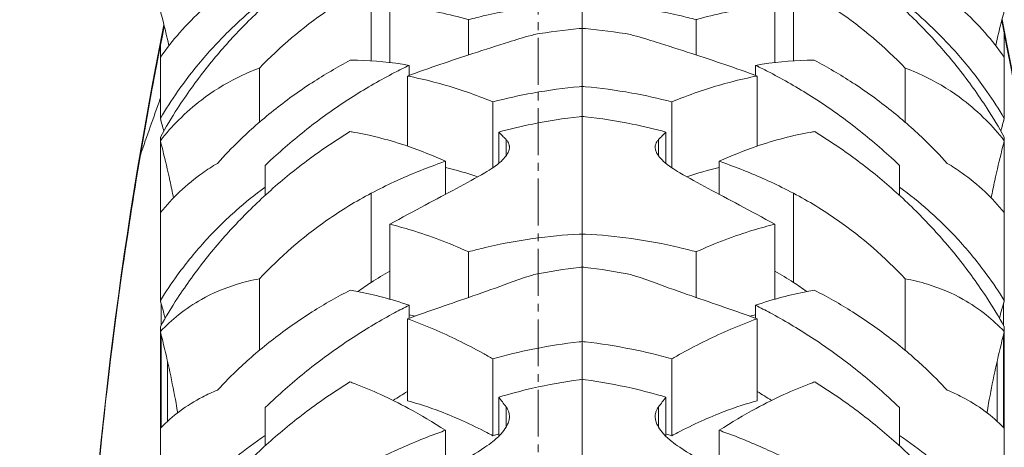
# Model space of a CAD drawing. Units: millimetres. Extents: x 11149 to 14596, y -10 to 16573.
# Drawn here: x 12198 to 12245, y 8285 to 8305 of the extents above; entities that cross this region are included whole.
import ezdxf

# ---------------------------------------------------------------- set-up
doc = ezdxf.new("R2010")
doc.units = ezdxf.units.MM
doc.linetypes.add('OS X-Ref2$0$CENTER2', pattern=[1.125, 0.75, -0.125, 0.125, -0.125])
doc.layers.add('BSS CYCLE STANDS', color=7, linetype='Continuous', lineweight=9)

msp = doc.modelspace()

# ---------------------------------------------------------------- linework, layer by layer
at = {"linetype": 'Continuous', "lineweight": 0, "extrusion": (0, 1, 0)}
for p, q in [((12225.173, 7756.093), (12225.173, 8321.098)), ((12215.042, 8303.189), (12215.042, 8306.864)), ((12235.304, 8303.189), (12235.304, 8306.864)), ((12215.925, 8303.11), (12215.925, 8305.854)), ((12234.42, 8303.11), (12234.42, 8305.854)), ((12219.704, 8303.47), (12219.704, 8305.163)), ((12230.641, 8303.47), (12230.641, 8305.163)), ((12245.433, 8300.419), (12245.433, 8304.502)), ((12204.913, 8300.419), (12204.913, 8303.913)), ((12216.854, 8302.491), (12216.854, 8302.974)), ((12233.492, 8302.491), (12233.492, 8302.974)), ((12209.666, 8300.243), (12209.666, 8302.841)), ((12216.774, 8299.101), (12216.774, 8302.462)), ((12233.571, 8299.101), (12233.571, 8302.462)), ((12240.679, 8300.243), (12240.679, 8302.841)), ((12220.88, 8298.062), (12220.88, 8301.219)), ((12229.466, 8298.062), (12229.466, 8301.219)), ((12221.158, 8298.27), (12221.158, 8299.775)), ((12229.187, 8298.27), (12229.187, 8299.775)), ((12204.913, 8291.676), (12204.913, 8299.532)), ((12221.511, 8298.628), (12221.511, 8299.416)), ((12228.834, 8298.628), (12228.834, 8299.416)), ((12245.433, 8291.676), (12245.433, 8299.532)), ((12209.943, 8296.737), (12209.943, 8298.174)), ((12218.608, 8296.79), (12218.608, 8298.375)), ((12231.738, 8296.79), (12231.738, 8298.375)), ((12240.403, 8296.737), (12240.403, 8298.174)), ((12215.042, 8292.563), (12215.042, 8296.842)), ((12235.304, 8292.563), (12235.304, 8296.842)), ((12215.925, 8291.761), (12215.925, 8295.353)), ((12234.42, 8291.761), (12234.42, 8295.353)), ((12219.704, 8291.84), (12219.704, 8294.03)), ((12230.641, 8291.84), (12230.641, 8294.03)), ((12209.666, 8289.304), (12209.666, 8292.732)), ((12240.679, 8289.304), (12240.679, 8292.732)), ((12204.955, 8290.52), (12204.955, 8291.545)), ((12216.854, 8290.847), (12216.854, 8291.469)), ((12233.492, 8290.847), (12233.492, 8291.469)), ((12245.39, 8290.52), (12245.39, 8291.545)), ((12216.774, 8286.887), (12216.774, 8290.819)), ((12233.571, 8286.887), (12233.571, 8290.819)), ((12204.913, 8280.086), (12204.913, 8290.446)), ((12245.433, 8280.086), (12245.433, 8290.446)), ((12204.955, 8285.615), (12204.955, 8290.039)), ((12245.39, 8285.615), (12245.39, 8290.039)), ((12205.257, 8285.903), (12205.257, 8288.782)), ((12220.88, 8285.21), (12220.88, 8288.896)), ((12229.466, 8285.21), (12229.466, 8288.896)), ((12245.088, 8285.903), (12245.088, 8288.782)), ((12221.158, 8285.182), (12221.158, 8287.063)), ((12229.187, 8285.182), (12229.187, 8287.063)), ((12209.943, 8284.725), (12209.943, 8286.557)), ((12221.511, 8285.613), (12221.511, 8286.597)), ((12228.834, 8285.613), (12228.834, 8286.597)), ((12240.403, 8284.725), (12240.403, 8286.557)), ((12218.608, 8283.498), (12218.608, 8285.47)), ((12231.738, 8283.498), (12231.738, 8285.47))]:
    msp.add_line(p, q, dxfattribs=at)
at = {"linetype": 'Continuous', "lineweight": 0}
for centre, start_param, end_param in [((12412.3, 8263.41), -0.197757, -0.044004), ((12412.3, 8263.281), -0.198106, -0.04462)]:
    msp.add_ellipse(centre, major_axis=(-211.332, 0), ratio=0.999787, start_param=start_param, end_param=end_param, dxfattribs=at)
at = {"linetype": 'Continuous', "lineweight": 0, "extrusion": (0, 0, -1)}
for centre, major_axis, ratio, start_param, end_param in [((12038.162, 8263.281), (211.332, 0), 0.999787, -0.19934, -0.015806), ((12038.162, 8263.41), (211.332, 0), 0.999787, -0.198988, -0.015191), ((13054.501, 8069.321), (-889.897, 0), 0.876392, 0.298487, 0.302131)]:
    msp.add_ellipse(centre, major_axis=major_axis, ratio=ratio, start_param=start_param, end_param=end_param, dxfattribs=at)
at = {"linetype": 'Continuous', "lineweight": 0}
for points, knots in [([(12183.968, 8318.265), (12183.38, 8317.442), (12181.602, 8314.888), (12179.251, 8311.283), (12176.642, 8304.226), (12175.409, 8296.035), (12175.446, 8288.253), (12176.838, 8278.954), (12179.456, 8272.66), (12184.603, 8265.263), (12190.112, 8257.462), (12192.276, 8253.306), (12201.394, 8221.194), (12202.095, 8216.64), (12201.455, 8210.433), (12197.959, 8204.674), (12192.047, 8200.3), (12187.085, 8199.138), (12183.156, 8199.263), (12176.545, 8201.171), (12172.828, 8205.03), (12170.514, 8208.233), (12168.522, 8213.724), (12168.677, 8218.134), (12170.413, 8248.676), (12169.67, 8254.192), (12167.792, 8257.179), (12166.943, 8258.572)], [19.516788, 19.516788, 19.516788, 19.516788, 20, 21, 22, 23, 24, 25, 26, 27, 28, 29, 30, 31, 32, 33, 34, 35, 36, 37, 38, 39, 40, 41, 42, 43, 44, 44, 44, 44]), ([(12214.016, 8308.878), (12213.359, 8308.484), (12212.704, 8308.052), (12211.424, 8307.118), (12210.799, 8306.615), (12209.621, 8305.574), (12209.068, 8305.036), (12208.069, 8303.978), (12207.575, 8303.41), (12206.624, 8302.204), (12206.167, 8301.567), (12205.449, 8300.458), (12205.172, 8299.996), (12204.913, 8299.532)], [11.307419, 11.307419, 11.307419, 11.307419, 13.477996, 13.477996, 15.690588, 15.690588, 17.903179, 17.903179, 20.058992, 20.058992, 22.214805, 22.214805, 23.697391, 23.697391, 23.697391, 23.697391]), ([(12236.329, 8308.878), (12236.987, 8308.484), (12237.641, 8308.052), (12238.921, 8307.118), (12239.546, 8306.615), (12240.724, 8305.574), (12241.277, 8305.036), (12242.276, 8303.978), (12242.77, 8303.41), (12243.721, 8302.204), (12244.178, 8301.567), (12244.896, 8300.458), (12245.173, 8299.996), (12245.433, 8299.532)], [11.307419, 11.307419, 11.307419, 11.307419, 13.477996, 13.477996, 15.690588, 15.690588, 17.903179, 17.903179, 20.058992, 20.058992, 22.214805, 22.214805, 23.697391, 23.697391, 23.697391, 23.697391]), ([(12209.666, 8302.841), (12210.649, 8303.848), (12211.733, 8304.775), (12213.594, 8306.054), (12214.304, 8306.482), (12215.042, 8306.864)], [-6.840551, -6.840551, -6.840551, -6.840551, -2.497755, -2.497755, 0, 0, 0, 0]), ([(12240.679, 8302.841), (12239.696, 8303.848), (12238.612, 8304.775), (12236.751, 8306.054), (12236.042, 8306.482), (12235.304, 8306.864)], [-6.840551, -6.840551, -6.840551, -6.840551, -2.497755, -2.497755, 0, 0, 0, 0]), ([(12207.654, 8306.245), (12207.408, 8306.055), (12207.168, 8305.856), (12206.573, 8305.322), (12206.2, 8304.95), (12205.519, 8304.176), (12205.21, 8303.785), (12204.913, 8303.363)], [33.436614, 33.436614, 33.436614, 33.436614, 35.047353, 35.047353, 37.57845, 37.57845, 39.736422, 39.736422, 39.736422, 39.736422]), ([(12242.692, 8306.245), (12242.937, 8306.055), (12243.177, 8305.856), (12243.772, 8305.322), (12244.145, 8304.95), (12244.826, 8304.176), (12245.135, 8303.785), (12245.433, 8303.363)], [33.436614, 33.436614, 33.436614, 33.436614, 35.047353, 35.047353, 37.57845, 37.57845, 39.736422, 39.736422, 39.736422, 39.736422]), ([(12204.913, 8300.432), (12205.173, 8300.869), (12205.451, 8301.3), (12206.168, 8302.325), (12206.625, 8302.907), (12207.573, 8303.993), (12208.066, 8304.498), (12208.988, 8305.358), (12209.452, 8305.756), (12209.943, 8306.138)], [117.07932, 117.07932, 117.07932, 117.07932, 118.555643, 118.555643, 120.689071, 120.689071, 122.822499, 122.822499, 124.688496, 124.688496, 124.688496, 124.688496]), ([(12215.925, 8305.854), (12216.27, 8305.83), (12216.619, 8305.794), (12217.859, 8305.626), (12218.77, 8305.432), (12219.691, 8305.166), (12219.698, 8305.164), (12219.704, 8305.163)], [194.938544, 194.938544, 194.938544, 194.938544, 196.944021, 196.944021, 201.966963, 201.966963, 202.004114, 202.004114, 202.004114, 202.004114]), ([(12219.704, 8305.163), (12219.973, 8305.234), (12220.244, 8305.302), (12221.277, 8305.541), (12222.047, 8305.679), (12223.562, 8305.879), (12224.308, 8305.94), (12225.021, 8305.967)], [-5.080473, -5.080473, -5.080473, -5.080473, -4.311732, -4.311732, -2.155866, -2.155866, 0, 0, 0, 0]), ([(12230.641, 8305.163), (12230.372, 8305.234), (12230.101, 8305.302), (12229.068, 8305.541), (12228.298, 8305.679), (12226.783, 8305.879), (12226.037, 8305.94), (12225.325, 8305.967)], [-5.080473, -5.080473, -5.080473, -5.080473, -4.311732, -4.311732, -2.155866, -2.155866, 0, 0, 0, 0]), ([(12234.42, 8305.854), (12234.076, 8305.83), (12233.726, 8305.794), (12232.486, 8305.626), (12231.575, 8305.432), (12230.654, 8305.166), (12230.648, 8305.164), (12230.641, 8305.163)], [194.938544, 194.938544, 194.938544, 194.938544, 196.944021, 196.944021, 201.966963, 201.966963, 202.004114, 202.004114, 202.004114, 202.004114]), ([(12245.433, 8300.432), (12245.173, 8300.869), (12244.894, 8301.3), (12244.177, 8302.325), (12243.721, 8302.907), (12242.772, 8303.993), (12242.28, 8304.498), (12241.358, 8305.358), (12240.894, 8305.756), (12240.403, 8306.138)], [117.07932, 117.07932, 117.07932, 117.07932, 118.555643, 118.555643, 120.689071, 120.689071, 122.822499, 122.822499, 124.688496, 124.688496, 124.688496, 124.688496]), ([(12205.326, 8303.921), (12205.231, 8304.342), (12205.13, 8304.758), (12204.988, 8305.306), (12204.951, 8305.448), (12204.913, 8305.589)], [261.734153, 261.734153, 261.734153, 261.734153, 262.954496, 262.954496, 263.390927, 263.390927, 263.390927, 263.390927]), ([(12245.019, 8303.921), (12245.114, 8304.342), (12245.215, 8304.758), (12245.357, 8305.306), (12245.395, 8305.448), (12245.433, 8305.589)], [261.734153, 261.734153, 261.734153, 261.734153, 262.954496, 262.954496, 263.390927, 263.390927, 263.390927, 263.390927]), ([(12205.101, 8304.864), (12204.609, 8302.414), (12204.161, 8299.956), (12203.138, 8293.722), (12202.622, 8289.938), (12201.795, 8282.347), (12201.485, 8278.541), (12201.242, 8274.054), (12201.208, 8273.38), (12201.178, 8272.705)], [6.085076, 6.085076, 6.085076, 6.085076, 6.1205581, 6.1205581, 6.1747672, 6.1747672, 6.2289762, 6.2289762, 6.2385644, 6.2385644, 6.2385644, 6.2385644]), ([(12249.467, 8266.62), (12249.425, 8269.324), (12249.33, 8272.028), (12248.977, 8278.541), (12248.666, 8282.347), (12247.84, 8289.938), (12247.324, 8293.722), (12246.287, 8300.041), (12245.821, 8302.585), (12245.309, 8305.12)], [3.1573989, 3.1573989, 3.1573989, 3.1573989, 3.1958017, 3.1958017, 3.2500108, 3.2500108, 3.3042199, 3.3042199, 3.3409356, 3.3409356, 3.3409356, 3.3409356]), ([(12222.844, 8304.447), (12222.8, 8304.435), (12222.757, 8304.423), (12222.351, 8304.312), (12221.987, 8304.204), (12221.621, 8304.086)], [2.42574, 2.42574, 2.42574, 2.42574, 2.566949, 2.566949, 3.742361, 3.742361, 3.742361, 3.742361]), ([(12227.502, 8304.447), (12227.545, 8304.435), (12227.588, 8304.423), (12227.994, 8304.312), (12228.359, 8304.204), (12228.724, 8304.086)], [2.42574, 2.42574, 2.42574, 2.42574, 2.566949, 2.566949, 3.742361, 3.742361, 3.742361, 3.742361]), ([(12221.621, 8304.086), (12221.075, 8303.911), (12220.504, 8303.73), (12219.397, 8303.371), (12218.868, 8303.196), (12217.813, 8302.836), (12217.291, 8302.651), (12216.774, 8302.462)], [-5.257718, -5.257718, -5.257718, -5.257718, -3.351821, -3.351821, -1.66002, -1.66002, 0, 0, 0, 0]), ([(12228.724, 8304.086), (12229.271, 8303.911), (12229.841, 8303.73), (12230.948, 8303.371), (12231.478, 8303.196), (12232.533, 8302.836), (12233.054, 8302.651), (12233.571, 8302.462)], [-5.257718, -5.257718, -5.257718, -5.257718, -3.351821, -3.351821, -1.66002, -1.66002, 0, 0, 0, 0]), ([(12214.034, 8303.216), (12213.413, 8302.89), (12212.796, 8302.53), (12211.552, 8301.724), (12210.928, 8301.273), (12209.754, 8300.334), (12209.203, 8299.846), (12208.349, 8299.017), (12207.998, 8298.655), (12207.654, 8298.274)], [10.840799, 10.840799, 10.840799, 10.840799, 12.819251, 12.819251, 14.956819, 14.956819, 17.094387, 17.094387, 18.584273, 18.584273, 18.584273, 18.584273]), ([(12209.943, 8298.174), (12210.073, 8298.299), (12210.206, 8298.424), (12210.928, 8299.087), (12211.551, 8299.611), (12212.837, 8300.596), (12213.501, 8301.059), (12214.835, 8301.904), (12215.504, 8302.286), (12216.383, 8302.742), (12216.616, 8302.859), (12216.854, 8302.974)], [125.019406, 125.019406, 125.019406, 125.019406, 125.53519, 125.53519, 127.787048, 127.787048, 130.038907, 130.038907, 132.290765, 132.290765, 133.080297, 133.080297, 133.080297, 133.080297]), ([(12216.854, 8302.974), (12216, 8303.123), (12215.169, 8303.202), (12214.266, 8303.217), (12214.15, 8303.217), (12214.034, 8303.216)], [15.286517, 15.286517, 15.286517, 15.286517, 20.121444, 20.121444, 20.825429, 20.825429, 20.825429, 20.825429]), ([(12233.492, 8302.974), (12234.346, 8303.123), (12235.176, 8303.202), (12236.079, 8303.217), (12236.195, 8303.217), (12236.311, 8303.216)], [15.286517, 15.286517, 15.286517, 15.286517, 20.121444, 20.121444, 20.825429, 20.825429, 20.825429, 20.825429]), ([(12240.403, 8298.174), (12240.272, 8298.299), (12240.139, 8298.424), (12239.417, 8299.087), (12238.794, 8299.611), (12237.508, 8300.596), (12236.844, 8301.059), (12235.511, 8301.904), (12234.841, 8302.286), (12233.963, 8302.742), (12233.729, 8302.859), (12233.492, 8302.974)], [125.019406, 125.019406, 125.019406, 125.019406, 125.53519, 125.53519, 127.787048, 127.787048, 130.038907, 130.038907, 132.290765, 132.290765, 133.080297, 133.080297, 133.080297, 133.080297]), ([(12236.311, 8303.216), (12236.933, 8302.89), (12237.549, 8302.53), (12238.793, 8301.724), (12239.417, 8301.273), (12240.591, 8300.334), (12241.142, 8299.846), (12241.996, 8299.017), (12242.347, 8298.655), (12242.692, 8298.274)], [10.840799, 10.840799, 10.840799, 10.840799, 12.819251, 12.819251, 14.956819, 14.956819, 17.094387, 17.094387, 18.584273, 18.584273, 18.584273, 18.584273]), ([(12204.913, 8299.357), (12205.196, 8299.716), (12205.489, 8300.046), (12206.151, 8300.711), (12206.521, 8301.031), (12207.418, 8301.717), (12207.996, 8302.078), (12208.948, 8302.553), (12209.304, 8302.707), (12209.666, 8302.841)], [176.470012, 176.470012, 176.470012, 176.470012, 178.597196, 178.597196, 181.21018, 181.21018, 185.090862, 185.090862, 187.31692, 187.31692, 187.31692, 187.31692]), ([(12216.774, 8302.462), (12217.19, 8302.383), (12217.616, 8302.288), (12218.816, 8301.974), (12219.604, 8301.719), (12220.556, 8301.35), (12220.718, 8301.286), (12220.88, 8301.219)], [195.69654, 195.69654, 195.69654, 195.69654, 198.155948, 198.155948, 202.509986, 202.509986, 203.400276, 203.400276, 203.400276, 203.400276]), ([(12233.571, 8302.462), (12233.155, 8302.383), (12232.729, 8302.288), (12231.53, 8301.974), (12230.742, 8301.719), (12229.789, 8301.35), (12229.627, 8301.286), (12229.466, 8301.219)], [195.69654, 195.69654, 195.69654, 195.69654, 198.155948, 198.155948, 202.509986, 202.509986, 203.400276, 203.400276, 203.400276, 203.400276]), ([(12245.433, 8299.357), (12245.15, 8299.716), (12244.856, 8300.046), (12244.194, 8300.711), (12243.824, 8301.031), (12242.927, 8301.717), (12242.349, 8302.078), (12241.397, 8302.553), (12241.041, 8302.707), (12240.679, 8302.841)], [176.470012, 176.470012, 176.470012, 176.470012, 178.597196, 178.597196, 181.21018, 181.21018, 185.090862, 185.090862, 187.31692, 187.31692, 187.31692, 187.31692]), ([(12220.88, 8301.219), (12221.521, 8301.388), (12222.165, 8301.53), (12223.56, 8301.784), (12224.307, 8301.884), (12225.021, 8301.948)], [-4.07466, -4.07466, -4.07466, -4.07466, -2.21834, -2.21834, 0, 0, 0, 0]), ([(12229.466, 8301.219), (12228.824, 8301.388), (12228.18, 8301.53), (12226.785, 8301.784), (12226.038, 8301.884), (12225.325, 8301.948)], [-4.07466, -4.07466, -4.07466, -4.07466, -2.21834, -2.21834, 0, 0, 0, 0]), ([(12225.021, 8300.511), (12224.298, 8300.431), (12223.542, 8300.314), (12222.239, 8300.049), (12221.698, 8299.921), (12221.158, 8299.775)], [0, 0, 0, 0, 2.275851, 2.275851, 3.859301, 3.859301, 3.859301, 3.859301]), ([(12225.325, 8300.511), (12226.047, 8300.431), (12226.803, 8300.314), (12228.106, 8300.049), (12228.647, 8299.921), (12229.187, 8299.775)], [0, 0, 0, 0, 2.275851, 2.275851, 3.859301, 3.859301, 3.859301, 3.859301]), ([(12214.016, 8299.796), (12213.359, 8299.394), (12212.704, 8298.955), (12211.424, 8298.009), (12210.799, 8297.501), (12209.621, 8296.455), (12209.068, 8295.916), (12208.069, 8294.858), (12207.575, 8294.291), (12206.624, 8293.092), (12206.167, 8292.46), (12205.449, 8291.361), (12205.172, 8290.905), (12204.913, 8290.446)], [11.307419, 11.307419, 11.307419, 11.307419, 13.477996, 13.477996, 15.690588, 15.690588, 17.903179, 17.903179, 20.058992, 20.058992, 22.214805, 22.214805, 23.697391, 23.697391, 23.697391, 23.697391]), ([(12218.608, 8298.375), (12218.009, 8298.644), (12217.415, 8298.88), (12215.931, 8299.391), (12215.056, 8299.617), (12214.157, 8299.773), (12214.087, 8299.785), (12214.016, 8299.796)], [13.602245, 13.602245, 13.602245, 13.602245, 17.346286, 17.346286, 23.128381, 23.128381, 23.618186, 23.618186, 23.618186, 23.618186]), ([(12231.738, 8298.375), (12232.336, 8298.644), (12232.93, 8298.88), (12234.414, 8299.391), (12235.29, 8299.617), (12236.188, 8299.773), (12236.258, 8299.785), (12236.329, 8299.796)], [13.602245, 13.602245, 13.602245, 13.602245, 17.346286, 17.346286, 23.128381, 23.128381, 23.618186, 23.618186, 23.618186, 23.618186]), ([(12236.329, 8299.796), (12236.987, 8299.394), (12237.641, 8298.955), (12238.921, 8298.009), (12239.546, 8297.501), (12240.724, 8296.455), (12241.277, 8295.916), (12242.276, 8294.858), (12242.77, 8294.291), (12243.721, 8293.092), (12244.178, 8292.46), (12244.896, 8291.361), (12245.173, 8290.905), (12245.433, 8290.446)], [11.307419, 11.307419, 11.307419, 11.307419, 13.477996, 13.477996, 15.690588, 15.690588, 17.903179, 17.903179, 20.058992, 20.058992, 22.214805, 22.214805, 23.697391, 23.697391, 23.697391, 23.697391]), ([(12205.542, 8296.616), (12205.488, 8296.893), (12205.431, 8297.17), (12205.263, 8297.945), (12205.146, 8298.439), (12204.988, 8299.065), (12204.951, 8299.212), (12204.913, 8299.357)], [260.761086, 260.761086, 260.761086, 260.761086, 261.543567, 261.543567, 262.954496, 262.954496, 263.390927, 263.390927, 263.390927, 263.390927]), ([(12221.511, 8299.416), (12221.545, 8299.38), (12221.574, 8299.344), (12221.618, 8299.272), (12221.635, 8299.237), (12221.657, 8299.173), (12221.664, 8299.144), (12221.67, 8299.1), (12221.672, 8299.085), (12221.673, 8299.058), (12221.673, 8299.046), (12221.673, 8299.021), (12221.672, 8299.007), (12221.668, 8298.97), (12221.664, 8298.947), (12221.645, 8298.866), (12221.621, 8298.806), (12221.566, 8298.707), (12221.54, 8298.667), (12221.511, 8298.628)], [-2.24981, -2.24981, -2.24981, -2.24981, -1.892617, -1.892617, -1.573394, -1.573394, -1.320747, -1.320747, -1.192994, -1.192994, -1.091351, -1.091351, -0.977314, -0.977314, -0.787526, -0.787526, -0.310463, -0.310463, 0, 0, 0, 0]), ([(12228.834, 8299.416), (12228.8, 8299.38), (12228.771, 8299.344), (12228.727, 8299.272), (12228.71, 8299.237), (12228.688, 8299.173), (12228.681, 8299.144), (12228.675, 8299.1), (12228.673, 8299.085), (12228.672, 8299.058), (12228.672, 8299.046), (12228.673, 8299.021), (12228.673, 8299.007), (12228.677, 8298.97), (12228.681, 8298.947), (12228.701, 8298.866), (12228.724, 8298.806), (12228.779, 8298.707), (12228.805, 8298.667), (12228.834, 8298.628)], [-2.24981, -2.24981, -2.24981, -2.24981, -1.892617, -1.892617, -1.573394, -1.573394, -1.320747, -1.320747, -1.192994, -1.192994, -1.091351, -1.091351, -0.977314, -0.977314, -0.787526, -0.787526, -0.310463, -0.310463, 0, 0, 0, 0]), ([(12244.803, 8296.616), (12244.857, 8296.893), (12244.915, 8297.17), (12245.083, 8297.945), (12245.199, 8298.439), (12245.357, 8299.065), (12245.395, 8299.212), (12245.433, 8299.357)], [260.761086, 260.761086, 260.761086, 260.761086, 261.543567, 261.543567, 262.954496, 262.954496, 263.390927, 263.390927, 263.390927, 263.390927]), ([(12207.654, 8298.274), (12207.408, 8298.129), (12207.168, 8297.974), (12206.573, 8297.551), (12206.2, 8297.25), (12205.519, 8296.605), (12205.21, 8296.275), (12204.913, 8295.911)], [33.436614, 33.436614, 33.436614, 33.436614, 35.047353, 35.047353, 37.57845, 37.57845, 39.736422, 39.736422, 39.736422, 39.736422]), ([(12215.042, 8296.842), (12215.409, 8297.034), (12215.774, 8297.214), (12216.796, 8297.687), (12217.502, 8297.98), (12218.358, 8298.288), (12218.482, 8298.332), (12218.608, 8298.375)], [128.169732, 128.169732, 128.169732, 128.169732, 129.361104, 129.361104, 131.552474, 131.552474, 131.922958, 131.922958, 131.922958, 131.922958]), ([(12221.511, 8298.628), (12221.447, 8298.543), (12221.368, 8298.457), (12221.163, 8298.268), (12221.032, 8298.166), (12220.763, 8297.983), (12220.632, 8297.901), (12220.491, 8297.82)], [-2.07229, -2.07229, -2.07229, -2.07229, -1.407185, -1.407185, -0.625831, -0.625831, 0, 0, 0, 0]), ([(12228.834, 8298.628), (12228.898, 8298.543), (12228.977, 8298.457), (12229.182, 8298.268), (12229.313, 8298.166), (12229.582, 8297.983), (12229.713, 8297.901), (12229.854, 8297.82)], [-2.07229, -2.07229, -2.07229, -2.07229, -1.407185, -1.407185, -0.625831, -0.625831, 0, 0, 0, 0]), ([(12235.304, 8296.842), (12234.937, 8297.034), (12234.571, 8297.214), (12233.549, 8297.687), (12232.843, 8297.98), (12231.987, 8298.288), (12231.863, 8298.332), (12231.738, 8298.375)], [128.169732, 128.169732, 128.169732, 128.169732, 129.361104, 129.361104, 131.552474, 131.552474, 131.922958, 131.922958, 131.922958, 131.922958]), ([(12242.692, 8298.274), (12242.937, 8298.129), (12243.177, 8297.974), (12243.772, 8297.551), (12244.145, 8297.25), (12244.826, 8296.605), (12245.135, 8296.275), (12245.433, 8295.911)], [33.436614, 33.436614, 33.436614, 33.436614, 35.047353, 35.047353, 37.57845, 37.57845, 39.736422, 39.736422, 39.736422, 39.736422]), ([(12220.491, 8297.82), (12219.638, 8297.331), (12218.67, 8296.823), (12217.073, 8295.975), (12216.503, 8295.67), (12215.925, 8295.353)], [-5.788435, -5.788435, -5.788435, -5.788435, -2.012158, -2.012158, 0, 0, 0, 0]), ([(12229.854, 8297.82), (12230.707, 8297.331), (12231.675, 8296.823), (12233.273, 8295.975), (12233.842, 8295.67), (12234.42, 8295.353)], [-5.788435, -5.788435, -5.788435, -5.788435, -2.012158, -2.012158, 0, 0, 0, 0]), ([(12204.913, 8291.694), (12205.173, 8292.115), (12205.451, 8292.529), (12206.168, 8293.511), (12206.625, 8294.067), (12207.573, 8295.102), (12208.066, 8295.582), (12208.988, 8296.396), (12209.452, 8296.771), (12209.943, 8297.131)], [117.07932, 117.07932, 117.07932, 117.07932, 118.555643, 118.555643, 120.689071, 120.689071, 122.822499, 122.822499, 124.688496, 124.688496, 124.688496, 124.688496]), ([(12209.666, 8292.732), (12210.649, 8293.768), (12211.733, 8294.719), (12213.594, 8296.023), (12214.304, 8296.457), (12215.042, 8296.842)], [-6.840551, -6.840551, -6.840551, -6.840551, -2.497755, -2.497755, 0, 0, 0, 0]), ([(12240.679, 8292.732), (12239.696, 8293.768), (12238.612, 8294.719), (12236.751, 8296.023), (12236.042, 8296.457), (12235.304, 8296.842)], [-6.840551, -6.840551, -6.840551, -6.840551, -2.497755, -2.497755, 0, 0, 0, 0]), ([(12245.433, 8291.694), (12245.173, 8292.115), (12244.894, 8292.529), (12244.177, 8293.511), (12243.721, 8294.067), (12242.772, 8295.102), (12242.28, 8295.582), (12241.358, 8296.396), (12240.894, 8296.771), (12240.403, 8297.131)], [117.07932, 117.07932, 117.07932, 117.07932, 118.555643, 118.555643, 120.689071, 120.689071, 122.822499, 122.822499, 124.688496, 124.688496, 124.688496, 124.688496]), ([(12215.925, 8295.353), (12216.27, 8295.27), (12216.619, 8295.175), (12217.859, 8294.798), (12218.77, 8294.453), (12219.691, 8294.036), (12219.698, 8294.033), (12219.704, 8294.03)], [194.938544, 194.938544, 194.938544, 194.938544, 196.944021, 196.944021, 201.966963, 201.966963, 202.004114, 202.004114, 202.004114, 202.004114]), ([(12234.42, 8295.353), (12234.076, 8295.27), (12233.726, 8295.175), (12232.486, 8294.798), (12231.575, 8294.453), (12230.654, 8294.036), (12230.648, 8294.033), (12230.641, 8294.03)], [194.938544, 194.938544, 194.938544, 194.938544, 196.944021, 196.944021, 201.966963, 201.966963, 202.004114, 202.004114, 202.004114, 202.004114]), ([(12219.704, 8294.03), (12219.973, 8294.103), (12220.244, 8294.172), (12221.277, 8294.417), (12222.047, 8294.561), (12223.562, 8294.774), (12224.308, 8294.843), (12225.021, 8294.878)], [-5.080473, -5.080473, -5.080473, -5.080473, -4.311732, -4.311732, -2.155866, -2.155866, 0, 0, 0, 0]), ([(12230.641, 8294.03), (12230.372, 8294.103), (12230.101, 8294.172), (12229.068, 8294.417), (12228.298, 8294.561), (12226.783, 8294.774), (12226.037, 8294.843), (12225.325, 8294.878)], [-5.080473, -5.080473, -5.080473, -5.080473, -4.311732, -4.311732, -2.155866, -2.155866, 0, 0, 0, 0]), ([(12204.913, 8290.205), (12205.196, 8290.503), (12205.489, 8290.77), (12206.151, 8291.297), (12206.521, 8291.541), (12207.418, 8292.046), (12207.996, 8292.292), (12208.948, 8292.582), (12209.304, 8292.667), (12209.666, 8292.732)], [176.470012, 176.470012, 176.470012, 176.470012, 178.597196, 178.597196, 181.21018, 181.21018, 185.090862, 185.090862, 187.31692, 187.31692, 187.31692, 187.31692]), ([(12221.621, 8292.52), (12221.075, 8292.319), (12220.504, 8292.118), (12219.397, 8291.733), (12218.868, 8291.551), (12217.813, 8291.185), (12217.291, 8291.003), (12216.774, 8290.819)], [-5.257718, -5.257718, -5.257718, -5.257718, -3.351821, -3.351821, -1.66002, -1.66002, 0, 0, 0, 0]), ([(12222.844, 8292.938), (12222.8, 8292.924), (12222.757, 8292.91), (12222.351, 8292.78), (12221.987, 8292.654), (12221.621, 8292.52)], [2.42574, 2.42574, 2.42574, 2.42574, 2.566949, 2.566949, 3.742361, 3.742361, 3.742361, 3.742361]), ([(12227.502, 8292.938), (12227.545, 8292.924), (12227.588, 8292.91), (12227.994, 8292.78), (12228.359, 8292.654), (12228.724, 8292.52)], [2.42574, 2.42574, 2.42574, 2.42574, 2.566949, 2.566949, 3.742361, 3.742361, 3.742361, 3.742361]), ([(12228.724, 8292.52), (12229.271, 8292.319), (12229.841, 8292.118), (12230.948, 8291.733), (12231.478, 8291.551), (12232.533, 8291.185), (12233.054, 8291.003), (12233.571, 8290.819)], [-5.257718, -5.257718, -5.257718, -5.257718, -3.351821, -3.351821, -1.66002, -1.66002, 0, 0, 0, 0]), ([(12245.433, 8290.205), (12245.15, 8290.503), (12244.856, 8290.77), (12244.194, 8291.297), (12243.824, 8291.541), (12242.927, 8292.046), (12242.349, 8292.292), (12241.397, 8292.582), (12241.041, 8292.667), (12240.679, 8292.732)], [176.470012, 176.470012, 176.470012, 176.470012, 178.597196, 178.597196, 181.21018, 181.21018, 185.090862, 185.090862, 187.31692, 187.31692, 187.31692, 187.31692]), ([(12214.034, 8292.191), (12213.413, 8291.874), (12212.796, 8291.525), (12211.552, 8290.742), (12210.928, 8290.305), (12209.754, 8289.393), (12209.203, 8288.92), (12208.349, 8288.115), (12207.998, 8287.763), (12207.654, 8287.393)], [10.840799, 10.840799, 10.840799, 10.840799, 12.819251, 12.819251, 14.956819, 14.956819, 17.094387, 17.094387, 18.584273, 18.584273, 18.584273, 18.584273]), ([(12216.854, 8291.469), (12216, 8291.761), (12215.169, 8291.981), (12214.266, 8292.151), (12214.15, 8292.172), (12214.034, 8292.191)], [15.286517, 15.286517, 15.286517, 15.286517, 20.121444, 20.121444, 20.825429, 20.825429, 20.825429, 20.825429]), ([(12233.492, 8291.469), (12234.346, 8291.761), (12235.176, 8291.981), (12236.079, 8292.151), (12236.195, 8292.172), (12236.311, 8292.191)], [15.286517, 15.286517, 15.286517, 15.286517, 20.121444, 20.121444, 20.825429, 20.825429, 20.825429, 20.825429]), ([(12236.311, 8292.191), (12236.933, 8291.874), (12237.549, 8291.525), (12238.793, 8290.742), (12239.417, 8290.305), (12240.591, 8289.393), (12241.142, 8288.92), (12241.996, 8288.115), (12242.347, 8287.763), (12242.692, 8287.393)], [10.840799, 10.840799, 10.840799, 10.840799, 12.819251, 12.819251, 14.956819, 14.956819, 17.094387, 17.094387, 18.584273, 18.584273, 18.584273, 18.584273]), ([(12209.943, 8286.557), (12210.073, 8286.683), (12210.206, 8286.809), (12210.928, 8287.479), (12211.551, 8288.01), (12212.837, 8289.014), (12213.501, 8289.488), (12214.835, 8290.356), (12215.504, 8290.752), (12216.383, 8291.227), (12216.616, 8291.349), (12216.854, 8291.469)], [125.019406, 125.019406, 125.019406, 125.019406, 125.53519, 125.53519, 127.787048, 127.787048, 130.038907, 130.038907, 132.290765, 132.290765, 133.080297, 133.080297, 133.080297, 133.080297]), ([(12240.403, 8286.557), (12240.272, 8286.683), (12240.139, 8286.809), (12239.417, 8287.479), (12238.794, 8288.01), (12237.508, 8289.014), (12236.844, 8289.488), (12235.511, 8290.356), (12234.841, 8290.752), (12233.963, 8291.227), (12233.729, 8291.349), (12233.492, 8291.469)], [125.019406, 125.019406, 125.019406, 125.019406, 125.53519, 125.53519, 127.787048, 127.787048, 130.038907, 130.038907, 132.290765, 132.290765, 133.080297, 133.080297, 133.080297, 133.080297]), ([(12216.774, 8290.819), (12217.19, 8290.67), (12217.616, 8290.502), (12218.816, 8289.988), (12219.604, 8289.603), (12220.556, 8289.08), (12220.718, 8288.989), (12220.88, 8288.896)], [195.69654, 195.69654, 195.69654, 195.69654, 198.155948, 198.155948, 202.509986, 202.509986, 203.400276, 203.400276, 203.400276, 203.400276]), ([(12233.571, 8290.819), (12233.155, 8290.67), (12232.729, 8290.502), (12231.53, 8289.988), (12230.742, 8289.603), (12229.789, 8289.08), (12229.627, 8288.989), (12229.466, 8288.896)], [195.69654, 195.69654, 195.69654, 195.69654, 198.155948, 198.155948, 202.509986, 202.509986, 203.400276, 203.400276, 203.400276, 203.400276]), ([(12205.747, 8286.31), (12205.721, 8286.46), (12205.695, 8286.612), (12205.578, 8287.26), (12205.479, 8287.765), (12205.263, 8288.771), (12205.146, 8289.272), (12204.988, 8289.908), (12204.951, 8290.057), (12204.913, 8290.205)], [259.699176, 259.699176, 259.699176, 259.699176, 260.132638, 260.132638, 261.543567, 261.543567, 262.954496, 262.954496, 263.390927, 263.390927, 263.390927, 263.390927]), ([(12244.599, 8286.31), (12244.624, 8286.46), (12244.65, 8286.612), (12244.767, 8287.26), (12244.867, 8287.765), (12245.083, 8288.771), (12245.199, 8289.272), (12245.357, 8289.908), (12245.395, 8290.057), (12245.433, 8290.205)], [259.699176, 259.699176, 259.699176, 259.699176, 260.132638, 260.132638, 261.543567, 261.543567, 262.954496, 262.954496, 263.390927, 263.390927, 263.390927, 263.390927]), ([(12220.88, 8288.896), (12221.521, 8289.076), (12222.165, 8289.231), (12223.56, 8289.514), (12224.307, 8289.63), (12225.021, 8289.712)], [-4.07466, -4.07466, -4.07466, -4.07466, -2.21834, -2.21834, 0, 0, 0, 0]), ([(12229.466, 8288.896), (12228.824, 8289.076), (12228.18, 8289.231), (12226.785, 8289.514), (12226.038, 8289.63), (12225.325, 8289.712)], [-4.07466, -4.07466, -4.07466, -4.07466, -2.21834, -2.21834, 0, 0, 0, 0]), ([(12214.016, 8287.791), (12213.359, 8287.384), (12212.704, 8286.942), (12211.424, 8285.993), (12210.799, 8285.486), (12209.621, 8284.444), (12209.068, 8283.908), (12208.069, 8282.861), (12207.575, 8282.301), (12206.624, 8281.12), (12206.167, 8280.498), (12205.449, 8279.42), (12205.172, 8278.973), (12204.913, 8278.524)], [11.307419, 11.307419, 11.307419, 11.307419, 13.477996, 13.477996, 15.690588, 15.690588, 17.903179, 17.903179, 20.058992, 20.058992, 22.214805, 22.214805, 23.697391, 23.697391, 23.697391, 23.697391]), ([(12218.608, 8285.47), (12218.009, 8285.854), (12217.415, 8286.204), (12215.931, 8287.004), (12215.056, 8287.403), (12214.157, 8287.74), (12214.087, 8287.766), (12214.016, 8287.791)], [13.602245, 13.602245, 13.602245, 13.602245, 17.346286, 17.346286, 23.128381, 23.128381, 23.618186, 23.618186, 23.618186, 23.618186]), ([(12225.021, 8287.897), (12224.298, 8287.796), (12223.542, 8287.66), (12222.239, 8287.362), (12221.698, 8287.221), (12221.158, 8287.063)], [0, 0, 0, 0, 2.275851, 2.275851, 3.859301, 3.859301, 3.859301, 3.859301]), ([(12225.325, 8287.897), (12226.047, 8287.796), (12226.803, 8287.66), (12228.106, 8287.362), (12228.647, 8287.221), (12229.187, 8287.063)], [0, 0, 0, 0, 2.275851, 2.275851, 3.859301, 3.859301, 3.859301, 3.859301]), ([(12231.738, 8285.47), (12232.336, 8285.854), (12232.93, 8286.204), (12234.414, 8287.004), (12235.29, 8287.403), (12236.188, 8287.74), (12236.258, 8287.766), (12236.329, 8287.791)], [13.602245, 13.602245, 13.602245, 13.602245, 17.346286, 17.346286, 23.128381, 23.128381, 23.618186, 23.618186, 23.618186, 23.618186]), ([(12236.329, 8287.791), (12236.987, 8287.384), (12237.641, 8286.942), (12238.921, 8285.993), (12239.546, 8285.486), (12240.724, 8284.444), (12241.277, 8283.908), (12242.276, 8282.861), (12242.77, 8282.301), (12243.721, 8281.12), (12244.178, 8280.498), (12244.896, 8279.42), (12245.173, 8278.973), (12245.433, 8278.524)], [11.307419, 11.307419, 11.307419, 11.307419, 13.477996, 13.477996, 15.690588, 15.690588, 17.903179, 17.903179, 20.058992, 20.058992, 22.214805, 22.214805, 23.697391, 23.697391, 23.697391, 23.697391]), ([(12207.654, 8287.393), (12207.408, 8287.295), (12207.168, 8287.185), (12206.573, 8286.878), (12206.2, 8286.65), (12205.519, 8286.142), (12205.21, 8285.874), (12204.913, 8285.572)], [33.436614, 33.436614, 33.436614, 33.436614, 35.047353, 35.047353, 37.57845, 37.57845, 39.736422, 39.736422, 39.736422, 39.736422]), ([(12242.692, 8287.393), (12242.937, 8287.295), (12243.177, 8287.185), (12243.772, 8286.878), (12244.145, 8286.65), (12244.826, 8286.142), (12245.135, 8285.874), (12245.433, 8285.572)], [33.436614, 33.436614, 33.436614, 33.436614, 35.047353, 35.047353, 37.57845, 37.57845, 39.736422, 39.736422, 39.736422, 39.736422]), ([(12216.774, 8286.887), (12217.285, 8286.749), (12217.815, 8286.577), (12219.088, 8286.093), (12219.839, 8285.753), (12220.689, 8285.311), (12220.785, 8285.261), (12220.88, 8285.21)], [158.688028, 158.688028, 158.688028, 158.688028, 161.786546, 161.786546, 165.956667, 165.956667, 166.481834, 166.481834, 166.481834, 166.481834]), ([(12229.466, 8285.21), (12229.561, 8285.261), (12229.656, 8285.311), (12230.506, 8285.753), (12231.258, 8286.093), (12232.53, 8286.577), (12233.06, 8286.749), (12233.571, 8286.887)], [7.815075, 7.815075, 7.815075, 7.815075, 8.340242, 8.340242, 12.510363, 12.510363, 15.60888, 15.60888, 15.60888, 15.60888]), ([(12221.511, 8286.597), (12221.545, 8286.552), (12221.574, 8286.504), (12221.618, 8286.413), (12221.635, 8286.369), (12221.657, 8286.288), (12221.664, 8286.251), (12221.67, 8286.196), (12221.672, 8286.177), (12221.673, 8286.144), (12221.673, 8286.129), (12221.673, 8286.097), (12221.672, 8286.08), (12221.668, 8286.034), (12221.664, 8286.006), (12221.645, 8285.904), (12221.621, 8285.831), (12221.566, 8285.709), (12221.54, 8285.661), (12221.511, 8285.613)], [-2.24981, -2.24981, -2.24981, -2.24981, -1.892617, -1.892617, -1.573394, -1.573394, -1.320747, -1.320747, -1.192994, -1.192994, -1.091351, -1.091351, -0.977314, -0.977314, -0.787526, -0.787526, -0.310463, -0.310463, 0, 0, 0, 0]), ([(12228.834, 8286.597), (12228.8, 8286.552), (12228.771, 8286.504), (12228.727, 8286.413), (12228.71, 8286.369), (12228.688, 8286.288), (12228.681, 8286.251), (12228.675, 8286.196), (12228.673, 8286.177), (12228.672, 8286.144), (12228.672, 8286.129), (12228.673, 8286.097), (12228.673, 8286.08), (12228.677, 8286.034), (12228.681, 8286.006), (12228.701, 8285.904), (12228.724, 8285.831), (12228.779, 8285.709), (12228.805, 8285.661), (12228.834, 8285.613)], [-2.24981, -2.24981, -2.24981, -2.24981, -1.892617, -1.892617, -1.573394, -1.573394, -1.320747, -1.320747, -1.192994, -1.192994, -1.091351, -1.091351, -0.977314, -0.977314, -0.787526, -0.787526, -0.310463, -0.310463, 0, 0, 0, 0]), ([(12215.042, 8283.925), (12215.409, 8284.117), (12215.774, 8284.297), (12216.796, 8284.773), (12217.502, 8285.068), (12218.358, 8285.382), (12218.482, 8285.427), (12218.608, 8285.47)], [128.169732, 128.169732, 128.169732, 128.169732, 129.361104, 129.361104, 131.552474, 131.552474, 131.922958, 131.922958, 131.922958, 131.922958]), ([(12221.511, 8285.613), (12221.447, 8285.509), (12221.368, 8285.405), (12221.163, 8285.18), (12221.032, 8285.059), (12220.763, 8284.844), (12220.632, 8284.749), (12220.491, 8284.656)], [-2.07229, -2.07229, -2.07229, -2.07229, -1.407185, -1.407185, -0.625831, -0.625831, 0, 0, 0, 0]), ([(12228.834, 8285.613), (12228.898, 8285.509), (12228.977, 8285.405), (12229.182, 8285.18), (12229.313, 8285.059), (12229.582, 8284.844), (12229.713, 8284.749), (12229.854, 8284.656)], [-2.07229, -2.07229, -2.07229, -2.07229, -1.407185, -1.407185, -0.625831, -0.625831, 0, 0, 0, 0]), ([(12235.304, 8283.925), (12234.937, 8284.117), (12234.571, 8284.297), (12233.549, 8284.773), (12232.843, 8285.068), (12231.987, 8285.382), (12231.863, 8285.427), (12231.738, 8285.47)], [128.169732, 128.169732, 128.169732, 128.169732, 129.361104, 129.361104, 131.552474, 131.552474, 131.922958, 131.922958, 131.922958, 131.922958]), ([(12204.913, 8280.109), (12205.173, 8280.509), (12205.451, 8280.902), (12206.168, 8281.833), (12206.625, 8282.357), (12207.573, 8283.332), (12208.066, 8283.782), (12208.988, 8284.543), (12209.452, 8284.892), (12209.943, 8285.225)], [117.07932, 117.07932, 117.07932, 117.07932, 118.555643, 118.555643, 120.689071, 120.689071, 122.822499, 122.822499, 124.688496, 124.688496, 124.688496, 124.688496]), ([(12245.433, 8280.109), (12245.173, 8280.509), (12244.894, 8280.902), (12244.177, 8281.833), (12243.721, 8282.357), (12242.772, 8283.332), (12242.28, 8283.782), (12241.358, 8284.543), (12240.894, 8284.892), (12240.403, 8285.225)], [117.07932, 117.07932, 117.07932, 117.07932, 118.555643, 118.555643, 120.689071, 120.689071, 122.822499, 122.822499, 124.688496, 124.688496, 124.688496, 124.688496]), ([(12220.491, 8284.656), (12219.638, 8284.094), (12218.67, 8283.528), (12217.073, 8282.619), (12216.503, 8282.298), (12215.925, 8281.971)], [-5.788435, -5.788435, -5.788435, -5.788435, -2.012158, -2.012158, 0, 0, 0, 0]), ([(12229.854, 8284.656), (12230.707, 8284.094), (12231.675, 8283.528), (12233.273, 8282.619), (12233.842, 8282.298), (12234.42, 8281.971)], [-5.788435, -5.788435, -5.788435, -5.788435, -2.012158, -2.012158, 0, 0, 0, 0])]:
    msp.add_open_spline(points, degree=3, knots=knots, dxfattribs=at)
for points in [[(12225.021, 8304.736), (12224.321, 8304.674), (12223.588, 8304.579), (12222.844, 8304.447)], [(12225.173, 8304.749), (12225.122, 8304.745), (12225.071, 8304.741), (12225.021, 8304.736)], [(12225.173, 8304.749), (12225.223, 8304.745), (12225.274, 8304.741), (12225.325, 8304.736)], [(12225.325, 8304.736), (12226.025, 8304.674), (12226.757, 8304.579), (12227.502, 8304.447)], [(12225.021, 8301.948), (12225.071, 8301.953), (12225.122, 8301.957), (12225.173, 8301.961)], [(12225.325, 8301.948), (12225.274, 8301.953), (12225.223, 8301.957), (12225.173, 8301.961)], [(12205.079, 8299.826), (12205.025, 8300.029), (12204.97, 8300.231), (12204.913, 8300.432)], [(12204.913, 8300.419), (12204.97, 8300.222), (12205.025, 8300.024), (12205.079, 8299.825)], [(12225.173, 8300.527), (12225.122, 8300.522), (12225.071, 8300.516), (12225.021, 8300.511)], [(12225.173, 8300.527), (12225.223, 8300.522), (12225.274, 8300.516), (12225.325, 8300.511)], [(12245.266, 8299.826), (12245.32, 8300.029), (12245.376, 8300.231), (12245.433, 8300.432)], [(12245.433, 8300.419), (12245.376, 8300.222), (12245.32, 8300.024), (12245.266, 8299.825)], [(12221.158, 8299.775), (12221.276, 8299.656), (12221.394, 8299.537), (12221.511, 8299.416)], [(12229.187, 8299.775), (12229.069, 8299.656), (12228.952, 8299.537), (12228.834, 8299.416)], [(12218.608, 8298.068), (12219.118, 8297.951), (12219.638, 8297.806), (12220.162, 8297.634)], [(12230.183, 8297.634), (12230.707, 8297.806), (12231.227, 8297.951), (12231.738, 8298.068)], [(12225.021, 8294.878), (12225.071, 8294.88), (12225.122, 8294.883), (12225.173, 8294.885)], [(12225.325, 8294.878), (12225.274, 8294.88), (12225.223, 8294.883), (12225.173, 8294.885)], [(12215.042, 8292.563), (12215.333, 8292.752), (12215.629, 8292.934), (12215.925, 8293.106)], [(12225.021, 8293.28), (12224.321, 8293.2), (12223.588, 8293.087), (12222.844, 8292.938)], [(12225.173, 8293.297), (12225.122, 8293.291), (12225.071, 8293.286), (12225.021, 8293.28)], [(12225.173, 8293.297), (12225.223, 8293.291), (12225.274, 8293.286), (12225.325, 8293.28)], [(12225.325, 8293.28), (12226.025, 8293.2), (12226.757, 8293.087), (12227.502, 8292.938)], [(12234.42, 8293.106), (12234.717, 8292.934), (12235.012, 8292.752), (12235.304, 8292.563)], [(12214.4, 8292.126), (12214.611, 8292.276), (12214.824, 8292.422), (12215.042, 8292.563)], [(12235.304, 8292.563), (12235.521, 8292.422), (12235.735, 8292.276), (12235.945, 8292.126)], [(12205.145, 8290.848), (12205.071, 8291.132), (12204.993, 8291.414), (12204.913, 8291.694)], [(12204.913, 8291.676), (12204.927, 8291.628), (12204.941, 8291.58), (12204.955, 8291.532)], [(12245.201, 8290.848), (12245.275, 8291.132), (12245.352, 8291.414), (12245.433, 8291.694)], [(12245.433, 8291.676), (12245.418, 8291.628), (12245.404, 8291.58), (12245.39, 8291.532)], [(12216.854, 8291.015), (12216.951, 8290.995), (12217.048, 8290.974), (12217.147, 8290.951)], [(12233.199, 8290.951), (12233.297, 8290.974), (12233.395, 8290.995), (12233.492, 8291.015)], [(12225.021, 8289.712), (12225.071, 8289.718), (12225.122, 8289.723), (12225.173, 8289.729)], [(12225.325, 8289.712), (12225.274, 8289.718), (12225.223, 8289.723), (12225.173, 8289.729)], [(12225.173, 8287.918), (12225.122, 8287.911), (12225.071, 8287.904), (12225.021, 8287.897)], [(12225.173, 8287.918), (12225.223, 8287.911), (12225.274, 8287.904), (12225.325, 8287.897)], [(12216.091, 8286.901), (12216.319, 8287.049), (12216.547, 8287.191), (12216.774, 8287.327)], [(12233.571, 8287.327), (12233.798, 8287.191), (12234.026, 8287.049), (12234.254, 8286.901)], [(12221.158, 8287.063), (12221.276, 8286.909), (12221.394, 8286.753), (12221.511, 8286.597)], [(12229.187, 8287.063), (12229.069, 8286.909), (12228.952, 8286.753), (12228.834, 8286.597)], [(12220.88, 8285.21), (12220.972, 8285.239), (12221.065, 8285.268), (12221.158, 8285.296)], [(12229.187, 8285.296), (12229.28, 8285.268), (12229.373, 8285.239), (12229.466, 8285.21)]]:
    msp.add_open_spline(points, degree=3, dxfattribs=at)
at = {"layer": 'BSS CYCLE STANDS', "color": 254, "linetype": 'OS X-Ref2$0$CENTER2', "ltscale": 3, "extrusion": (0, 1, 0)}
msp.add_line((12223.057, 7417.792), (12223.057, 9577.483), dxfattribs=at)

doc.saveas('drawing.dxf')
